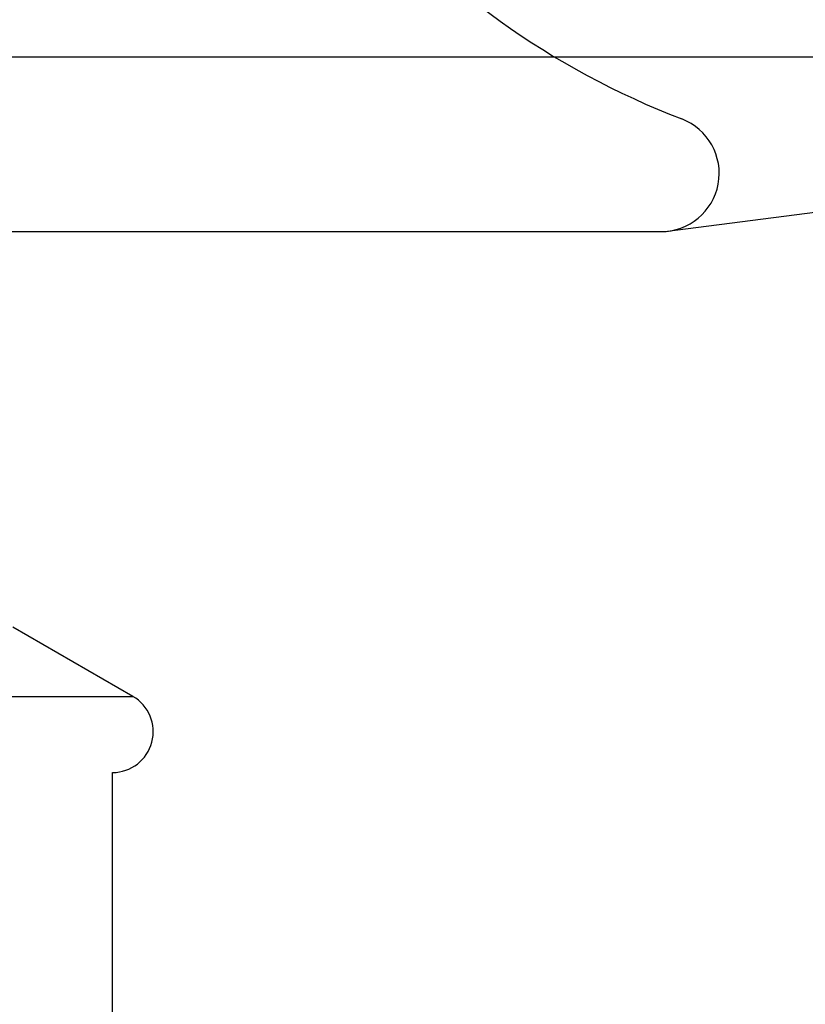
# Model space of a CAD drawing. Units: inches. Extents: x 32 to 478, y -220 to 531.
# Drawn here: x 315 to 316, y 353 to 353 of the extents above; entities that cross this region are included whole.
import ezdxf

# ---------------------------------------------------------------- set-up
doc = ezdxf.new("R2010")
doc.units = ezdxf.units.IN
doc.header["$LTSCALE"] = 0.5
doc.header["$MEASUREMENT"] = 0
doc.linetypes.add('phl_thick', pattern=[0])
doc.layers.add('RD-HARDWARE', color=1, linetype='Continuous')

# ---------------------------------------------------------------- blocks, each defined once
blk = doc.blocks.new('norm.wheel2')
at = {"layer": 'RD-HARDWARE'}
for p, q in [((392.01342, 361.45853), (392.61972, 361.53727)), ((390.6213, 361.45853), (392.01342, 361.45853)), ((391.65429, 361.1446), (391.57326, 361.19138)), ((390.98043, 361.1446), (391.65429, 361.1446))]:
    blk.add_line(p, q, dxfattribs=at)
for centre, radius, start, end in [((392.22287, 362.04908), 0.55118, 133.60282, 248.96053), ((392.01086, 361.4979), 0.03937, 270.00003, 68.96051), ((391.64051, 361.12073), 0.02756, 270.29797, 59.99999)]:
    blk.add_arc(centre, radius, start, end, dxfattribs=at)
blk = doc.blocks.new('*U60')
at = {"layer": 'RD-HARDWARE', "linetype": 'phl_thick'}
blk.add_line((357.18579, 353.2217), (240.18579, 353.2217), dxfattribs=at)
at = {"layer": 'RD-HARDWARE'}
blk.add_line((315.4423, 352.7384), (315.4423, 352.53298), dxfattribs=at)
blk.add_blockref('norm.wheel2', (-76.1981, -8.35477), dxfattribs=at)

msp = doc.modelspace()

# ---------------------------------------------------------------- block references
msp.add_blockref('*U60', (0, 0))

doc.saveas('drawing.dxf')
